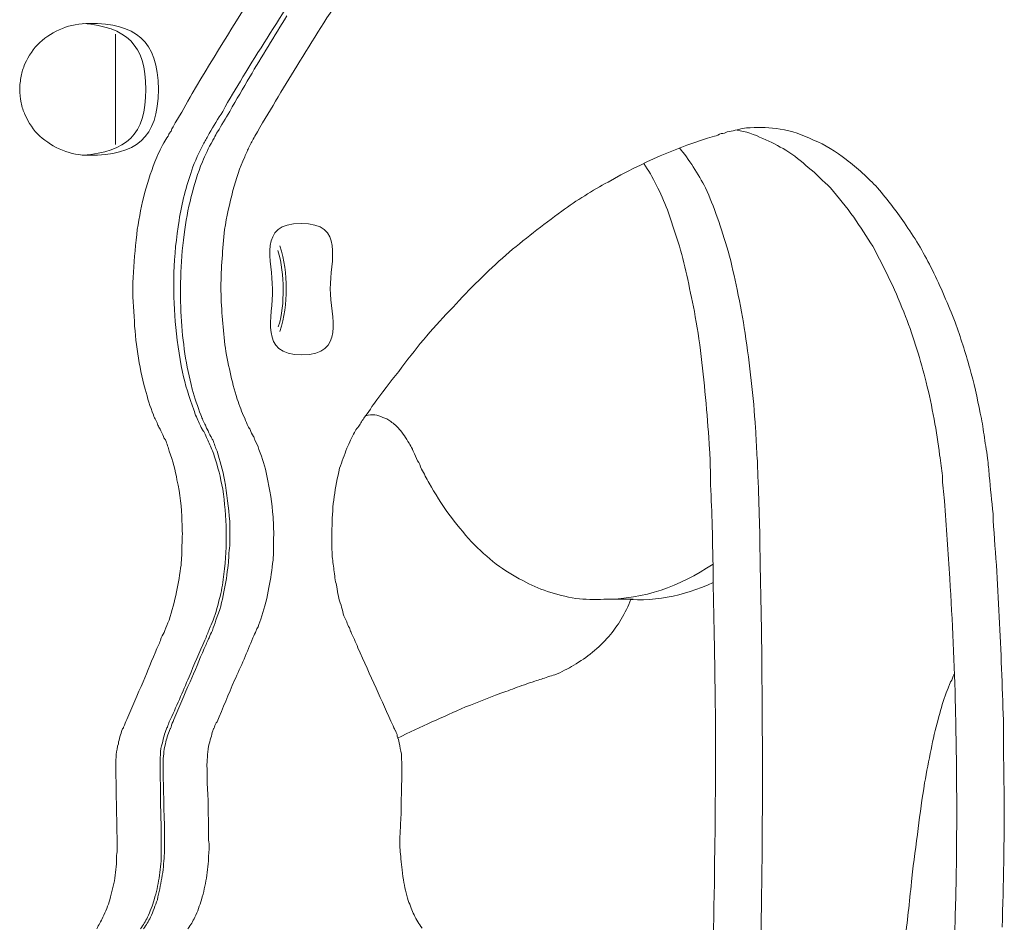
# Model space of a CAD drawing. Units: inches. Extents: x 0 to 890, y 3 to 235.
# Drawn here: x 401 to 405, y 148 to 151 of the extents above; entities that cross this region are included whole.
import ezdxf

# ---------------------------------------------------------------- set-up
doc = ezdxf.new("R2010")
doc.units = ezdxf.units.IN
doc.header["$MEASUREMENT"] = 0
doc.layers.add('SLAMP', color=1, linetype='Continuous', lineweight=0)

# ---------------------------------------------------------------- blocks, each defined once
blk = doc.blocks.new('GINETTA WALL F')
at = {"layer": 'SLAMP', "lineweight": 9}
blk.add_line((-7.8005, -2.103), (-7.8005, -1.6805), dxfattribs=at)
for points in [[(-6.721, -1.2195), (-6.8571, -1.4115), (-6.9836, -1.6036), (-7.1052, -1.8021)], [(-7.2332, -1.4643), (-7.3259, -1.61), (-7.4189, -1.7588), (-7.5069, -1.9076)], [(-7.1244, -1.5459), (-7.1884, -1.6452), (-7.2507, -1.7444), (-7.3123, -1.8437)], [(-7.1435, -1.61), (-7.1907, -1.6869), (-7.2396, -1.7668), (-7.2859, -1.8437)], [(-8.0918, -1.7124), (-8.0654, -1.6885), (-8.0374, -1.6708), (-8.0046, -1.658)], [(-8.0046, -1.658), (-7.9743, -1.6452), (-7.9374, -1.6388), (-7.9022, -1.6388)], [(-7.6845, -1.8917), (-7.6845, -1.7188), (-7.7597, -1.6533), (-7.9254, -1.6388)], [(-7.9022, -1.6388), (-7.7245, -1.6388), (-7.6381, -1.7028), (-7.6365, -1.8917)], [(-8.1486, -1.794), (-8.1342, -1.7637), (-8.1159, -1.7349), (-8.0918, -1.7124)], [(-8.163, -1.8404), (-8.1606, -1.826), (-8.155, -1.8101), (-8.1486, -1.794)], [(-7.1052, -1.8021), (-7.1604, -1.8917), (-7.2132, -1.9814), (-7.2668, -2.071)], [(-7.3123, -1.8437), (-7.3381, -1.8884), (-7.3661, -1.9301), (-7.3892, -1.9764)], [(-7.2859, -1.8437), (-7.3123, -1.8884), (-7.3364, -1.9301), (-7.3628, -1.9764)], [(-7.9254, -2.1446), (-7.7597, -2.1302), (-7.6845, -2.0677), (-7.6845, -1.8917)], [(-7.6365, -1.8917), (-7.6365, -2.0805), (-7.7245, -2.1446), (-7.9022, -2.1446)], [(-7.5069, -1.9076), (-7.5285, -1.9461), (-7.5493, -1.9845), (-7.5716, -2.0197)], [(-8.1486, -1.9878), (-8.1542, -1.975), (-8.1606, -1.9589), (-8.163, -1.9428)], [(-8.0918, -2.071), (-8.1159, -2.0486), (-8.1342, -2.0197), (-8.1486, -1.9878)], [(-7.3892, -1.9764), (-7.4077, -2.0036), (-7.4253, -2.0325), (-7.442, -2.0613)], [(-7.3628, -1.9764), (-7.3789, -2.0036), (-7.3948, -2.0294), (-7.4092, -2.0549)], [(-7.5716, -2.0197), (-7.5773, -2.0309), (-7.5837, -2.0389), (-7.5877, -2.0517)], [(-5.4231, -2.0486), (-5.4039, -2.0438), (-5.3855, -2.0389), (-5.3655, -2.0389)], [(-5.3655, -2.0389), (-5.327, -2.0358), (-5.2903, -2.0389), (-5.2502, -2.0438)], [(-8.0046, -2.1254), (-8.0374, -2.1125), (-8.0654, -2.0933), (-8.0918, -2.071)], [(-7.5996, -2.071), (-7.6054, -2.0805), (-7.6101, -2.0869), (-7.6157, -2.0966)], [(-7.5901, -2.0549), (-7.5949, -2.0613), (-7.5973, -2.0644), (-7.5996, -2.071)], [(-7.5877, -2.0517), (-7.5877, -2.0517), (-7.5901, -2.0549), (-7.5901, -2.0549)], [(-7.442, -2.0613), (-7.4492, -2.0741), (-7.4556, -2.0869), (-7.4621, -2.0982)], [(-7.422, -2.0774), (-7.422, -2.0774), (-7.4277, -2.0869), (-7.4292, -2.0902)], [(-7.4092, -2.0549), (-7.4141, -2.0613), (-7.4197, -2.071), (-7.422, -2.0774)], [(-7.2668, -2.071), (-7.274, -2.0869), (-7.282, -2.0982), (-7.2876, -2.1125)], [(-5.9105, -2.247), (-5.7808, -2.1734), (-5.6448, -2.1125), (-5.5031, -2.071)], [(-5.5031, -2.071), (-5.4952, -2.0694), (-5.4855, -2.0644), (-5.4767, -2.0613)], [(-5.4767, -2.0613), (-5.4686, -2.0613), (-5.4608, -2.0581), (-5.4544, -2.0549)], [(-5.4544, -2.0549), (-5.4439, -2.0517), (-5.4342, -2.0517), (-5.4231, -2.0486)], [(-5.4159, -2.0486), (-5.3839, -2.0517), (-5.3495, -2.0644), (-5.3175, -2.0805)], [(-5.2502, -2.0438), (-5.2071, -2.0517), (-5.1638, -2.0644), (-5.123, -2.0869)], [(-7.6157, -2.0966), (-7.6285, -2.119), (-7.6398, -2.1446), (-7.6501, -2.1702)], [(-7.4621, -2.0982), (-7.4796, -2.1318), (-7.4964, -2.1669), (-7.5085, -2.2021)], [(-7.4292, -2.0902), (-7.4436, -2.1157), (-7.4572, -2.1429), (-7.4677, -2.1702)], [(-7.2876, -2.1125), (-7.2915, -2.119), (-7.294, -2.1221), (-7.2956, -2.1302)], [(-5.3175, -2.0805), (-5.2862, -2.0933), (-5.2567, -2.1077), (-5.2294, -2.1254)], [(-5.123, -2.0869), (-5.0783, -2.103), (-5.0375, -2.1302), (-4.9973, -2.1605)], [(-7.9022, -2.1446), (-7.9374, -2.1446), (-7.971, -2.1382), (-8.0046, -2.1254)], [(-7.3053, -2.151), (-7.3245, -2.1926), (-7.3381, -2.2342), (-7.3508, -2.279)], [(-7.2956, -2.1302), (-7.2996, -2.1366), (-7.3036, -2.1429), (-7.3053, -2.151)], [(-5.6376, -2.1157), (-5.6191, -2.1382), (-5.6007, -2.1621), (-5.584, -2.1893)], [(-5.2294, -2.1254), (-5.1974, -2.1446), (-5.1694, -2.1669), (-5.143, -2.191)], [(-7.6501, -2.1702), (-7.667, -2.2118), (-7.6806, -2.2582), (-7.6925, -2.3031)], [(-7.4677, -2.1702), (-7.4861, -2.2118), (-7.4988, -2.2582), (-7.5101, -2.3031)], [(-5.7744, -2.1765), (-5.7559, -2.2021), (-5.74, -2.2293), (-5.7264, -2.2582)], [(-5.584, -2.1893), (-5.568, -2.2149), (-5.5503, -2.2437), (-5.5375, -2.2693)], [(-5.143, -2.191), (-5.1127, -2.2149), (-5.0855, -2.2437), (-5.0583, -2.2693)], [(-4.9973, -2.1605), (-4.9542, -2.1926), (-4.9142, -2.231), (-4.8773, -2.2693)], [(-7.5085, -2.2021), (-7.5188, -2.2342), (-7.5285, -2.2629), (-7.5365, -2.295)], [(-6.0889, -2.3589), (-6.0313, -2.3173), (-5.9713, -2.279), (-5.9105, -2.247)], [(-5.7264, -2.2582), (-5.7095, -2.2901), (-5.6959, -2.3206), (-5.6832, -2.3542)], [(-7.6925, -2.3031), (-7.7045, -2.3526), (-7.7134, -2.3975), (-7.7198, -2.4486)], [(-7.5365, -2.295), (-7.5452, -2.3286), (-7.551, -2.3606), (-7.5573, -2.3942)], [(-7.5101, -2.3031), (-7.5229, -2.3526), (-7.5324, -2.3975), (-7.5373, -2.4486)], [(-7.3508, -2.279), (-7.3628, -2.3303), (-7.3748, -2.3798), (-7.3828, -2.4294)], [(-5.5375, -2.2693), (-5.5199, -2.3062), (-5.5072, -2.3431), (-5.4919, -2.3814)], [(-5.0583, -2.2693), (-5.027, -2.3062), (-4.9973, -2.3431), (-4.9686, -2.3814)], [(-4.8773, -2.2693), (-4.8374, -2.3173), (-4.8005, -2.3639), (-4.7677, -2.4134)], [(-6.3033, -2.5271), (-6.2345, -2.4678), (-6.1617, -2.4134), (-6.0889, -2.3589)], [(-5.6832, -2.3542), (-5.6679, -2.3942), (-5.6568, -2.4374), (-5.6424, -2.4774)], [(-7.5573, -2.3942), (-7.5677, -2.4614), (-7.5749, -2.5287), (-7.5773, -2.5943)], [(-7.1988, -2.6567), (-7.1988, -2.5494), (-7.2573, -2.4055), (-7.0891, -2.4055)], [(-7.0891, -2.4055), (-6.9195, -2.4055), (-6.9772, -2.5494), (-6.9772, -2.6567)], [(-5.4919, -2.3814), (-5.4767, -2.4263), (-5.4631, -2.4678), (-5.4503, -2.5127)], [(-4.9686, -2.3814), (-4.9429, -2.4197), (-4.9198, -2.4566), (-4.8957, -2.4935)], [(-4.7677, -2.4134), (-4.7294, -2.4678), (-4.6966, -2.5255), (-4.6669, -2.5846)], [(-7.7198, -2.4486), (-7.7253, -2.5046), (-7.7309, -2.559), (-7.7334, -2.6135)], [(-7.5373, -2.4486), (-7.5468, -2.5046), (-7.5493, -2.559), (-7.551, -2.6135)], [(-7.146, -2.6567), (-7.146, -2.6007), (-7.1524, -2.5463), (-7.1707, -2.4919)], [(-5.6424, -2.4774), (-5.6288, -2.5191), (-5.6191, -2.5623), (-5.6088, -2.604)], [(-7.158, -2.6567), (-7.158, -2.6087), (-7.1627, -2.559), (-7.178, -2.5094)], [(-6.5059, -2.727), (-6.4426, -2.6567), (-6.3738, -2.5895), (-6.3033, -2.5271)], [(-5.4503, -2.5127), (-5.4367, -2.5623), (-5.4264, -2.6118), (-5.4159, -2.6598)], [(-4.8957, -2.4935), (-4.8485, -2.5799), (-4.8046, -2.6711), (-4.7702, -2.7623)], [(-7.5773, -2.5943), (-7.5788, -2.6567), (-7.5773, -2.7206), (-7.5716, -2.7814)], [(-5.6088, -2.604), (-5.5991, -2.6503), (-5.5904, -2.6951), (-5.5799, -2.7431)], [(-4.6669, -2.5846), (-4.635, -2.6487), (-4.6061, -2.7175), (-4.5797, -2.7847)], [(-7.7334, -2.6135), (-7.735, -2.6648), (-7.735, -2.7111), (-7.7293, -2.7623)], [(-7.551, -2.6135), (-7.5532, -2.6648), (-7.5516, -2.7111), (-7.5493, -2.7623)], [(-7.086, -2.9096), (-7.2532, -2.9096), (-7.1963, -2.7655), (-7.1988, -2.6567)], [(-7.1763, -2.8023), (-7.1604, -2.7559), (-7.158, -2.7079), (-7.158, -2.6567)], [(-7.1707, -2.82), (-7.1524, -2.7655), (-7.146, -2.7111), (-7.146, -2.6567)], [(-6.9772, -2.6567), (-6.9756, -2.7655), (-6.917, -2.9096), (-7.086, -2.9096)], [(-5.4159, -2.6598), (-5.4039, -2.7175), (-5.3928, -2.7719), (-5.3855, -2.8263)], [(-6.7019, -2.9576), (-6.6411, -2.8744), (-6.5753, -2.7975), (-6.5059, -2.727)], [(-5.5799, -2.7431), (-5.5704, -2.7975), (-5.5607, -2.8552), (-5.5535, -2.916)], [(-7.7293, -2.7623), (-7.7278, -2.8136), (-7.7229, -2.8583), (-7.715, -2.9063)], [(-7.5716, -2.7814), (-7.5668, -2.8455), (-7.5573, -2.9112), (-7.5437, -2.9768)], [(-7.5493, -2.7623), (-7.5468, -2.8136), (-7.5413, -2.8583), (-7.5349, -2.9063)], [(-4.7702, -2.7623), (-4.7374, -2.8455), (-4.7116, -2.9304), (-4.6908, -3.0151)], [(-4.5797, -2.7847), (-4.5589, -2.8424), (-4.5397, -2.8999), (-4.5237, -2.9607)], [(-5.3855, -2.8263), (-5.367, -2.9479), (-5.3534, -3.0695), (-5.3454, -3.1912)], [(-7.3812, -2.8711), (-7.3764, -2.9063), (-7.3692, -2.9416), (-7.3612, -2.9768)], [(-7.715, -2.9063), (-7.7084, -2.9512), (-7.7006, -2.996), (-7.687, -3.0409)], [(-7.5349, -2.9063), (-7.5269, -2.9512), (-7.518, -2.996), (-7.5069, -3.0409)], [(-5.5535, -2.916), (-5.548, -2.9768), (-5.5399, -3.0343), (-5.5352, -3.0968)], [(-7.5437, -2.9768), (-7.5341, -3.0232), (-7.5188, -3.0728), (-7.5005, -3.1208)], [(-7.3612, -2.9768), (-7.3548, -3.0087), (-7.3445, -3.044), (-7.334, -3.0792)], [(-6.7979, -3.0823), (-6.7674, -3.0409), (-6.7355, -2.9992), (-6.7019, -2.9576)], [(-4.5237, -2.9607), (-4.5068, -3.0151), (-4.4948, -3.0759), (-4.4829, -3.1336)], [(-4.6908, -3.0151), (-4.6789, -3.0615), (-4.6686, -3.1081), (-4.6605, -3.1561)], [(-7.687, -3.0409), (-7.6781, -3.0759), (-7.6685, -3.1081), (-7.6557, -3.14)], [(-7.5069, -3.0409), (-7.4964, -3.0759), (-7.4861, -3.1081), (-7.4741, -3.14)], [(-7.334, -3.0792), (-7.3259, -3.1048), (-7.3164, -3.1303), (-7.3053, -3.1528)], [(-6.8476, -3.1528), (-6.8315, -3.1303), (-6.8154, -3.1048), (-6.7979, -3.0823)], [(-5.5352, -3.0968), (-5.5296, -3.1561), (-5.5255, -3.2136), (-5.5224, -3.2729)], [(-7.5005, -3.1208), (-7.4957, -3.1384), (-7.4861, -3.1561), (-7.4796, -3.172)], [(-4.4829, -3.1336), (-4.4773, -3.1592), (-4.4724, -3.188), (-4.4685, -3.2169)], [(-7.6557, -3.14), (-7.6526, -3.1497), (-7.6501, -3.1528), (-7.6462, -3.1608)], [(-7.6462, -3.1608), (-7.6429, -3.1672), (-7.6404, -3.1736), (-7.6381, -3.18)], [(-7.4796, -3.172), (-7.4757, -3.18), (-7.4741, -3.1848), (-7.4685, -3.1944)], [(-7.4741, -3.14), (-7.47, -3.1497), (-7.4677, -3.1528), (-7.4661, -3.1608)], [(-7.4661, -3.1608), (-7.4621, -3.1672), (-7.4597, -3.1736), (-7.4556, -3.18)], [(-7.3053, -3.1528), (-7.3004, -3.1656), (-7.2973, -3.1736), (-7.2923, -3.1848)], [(-6.8707, -3.188), (-6.8626, -3.1769), (-6.8571, -3.1656), (-6.8476, -3.1528)], [(-6.8418, -3.1433), (-6.8282, -3.14), (-6.8179, -3.1384), (-6.8059, -3.14)], [(-6.8059, -3.14), (-6.7954, -3.14), (-6.7859, -3.1464), (-6.7755, -3.1497)], [(-6.7755, -3.1497), (-6.7658, -3.1528), (-6.7546, -3.1576), (-6.7451, -3.1656)], [(-6.7451, -3.1656), (-6.7322, -3.1736), (-6.721, -3.1848), (-6.7122, -3.1944)], [(-4.6605, -3.1561), (-4.6509, -3.2041), (-4.6445, -3.2488), (-4.6389, -3.2936)], [(-7.6381, -3.18), (-7.6357, -3.1848), (-7.634, -3.1897), (-7.6301, -3.1944)], [(-7.6301, -3.1944), (-7.6262, -3.2041), (-7.6196, -3.2136), (-7.6173, -3.2233)], [(-7.4685, -3.1944), (-7.4685, -3.1944), (-7.4661, -3.2008), (-7.4621, -3.2041)], [(-7.4621, -3.2041), (-7.4597, -3.2105), (-7.4556, -3.2169), (-7.4525, -3.2264)], [(-7.4556, -3.18), (-7.4541, -3.1848), (-7.4525, -3.1897), (-7.4492, -3.1944)], [(-7.4492, -3.1944), (-7.4444, -3.2041), (-7.4413, -3.2136), (-7.4356, -3.2233)], [(-7.2923, -3.1848), (-7.29, -3.188), (-7.2859, -3.1944), (-7.2845, -3.1961)], [(-7.2845, -3.1961), (-7.282, -3.2072), (-7.2773, -3.2136), (-7.2715, -3.2233)], [(-6.9131, -3.268), (-6.9034, -3.2457), (-6.8948, -3.2264), (-6.8843, -3.2072)], [(-6.8843, -3.2072), (-6.8803, -3.2008), (-6.8779, -3.1944), (-6.8707, -3.188)], [(-6.7122, -3.1944), (-6.6986, -3.2105), (-6.6858, -3.2297), (-6.6747, -3.2488)], [(-5.3454, -3.1912), (-5.3431, -3.2264), (-5.3415, -3.2616), (-5.3398, -3.2936)], [(-7.6173, -3.2233), (-7.6157, -3.2297), (-7.6118, -3.2328), (-7.6093, -3.2361)], [(-7.6093, -3.2361), (-7.6037, -3.2521), (-7.5981, -3.2649), (-7.5949, -3.2793)], [(-7.4525, -3.2264), (-7.4477, -3.2328), (-7.4444, -3.2424), (-7.442, -3.2488)], [(-7.442, -3.2488), (-7.4333, -3.2649), (-7.4277, -3.2793), (-7.422, -3.2969)], [(-7.4356, -3.2233), (-7.4356, -3.2233), (-7.4292, -3.2328), (-7.4277, -3.2361)], [(-7.4277, -3.2361), (-7.422, -3.2521), (-7.4172, -3.2649), (-7.4116, -3.2793)], [(-7.2715, -3.2233), (-7.2715, -3.2233), (-7.2676, -3.2328), (-7.2668, -3.2361)], [(-7.2668, -3.2361), (-7.2612, -3.2488), (-7.254, -3.2585), (-7.2507, -3.2729)], [(-6.6747, -3.2488), (-6.6699, -3.2552), (-6.6666, -3.2633), (-6.6619, -3.2713)], [(-4.4685, -3.2169), (-4.4645, -3.2457), (-4.4596, -3.2744), (-4.4549, -3.3065)], [(-7.5949, -3.2793), (-7.5813, -3.316), (-7.5709, -3.3529), (-7.5652, -3.3896)], [(-7.4116, -3.2793), (-7.3997, -3.316), (-7.3892, -3.3529), (-7.3828, -3.3896)], [(-7.2507, -3.2729), (-7.2365, -3.3065), (-7.2268, -3.3401), (-7.2204, -3.3737)], [(-6.9411, -3.3449), (-6.9315, -3.3193), (-6.9234, -3.2936), (-6.9131, -3.268)], [(-6.6619, -3.2713), (-6.6619, -3.2713), (-6.6602, -3.2744), (-6.6594, -3.2793)], [(-6.6594, -3.2793), (-6.6522, -3.2921), (-6.6475, -3.3049), (-6.6419, -3.316)], [(-5.5224, -3.2729), (-5.5199, -3.2872), (-5.5199, -3.3032), (-5.5199, -3.316)], [(-7.422, -3.2969), (-7.4077, -3.3385), (-7.3989, -3.3801), (-7.3892, -3.4248)], [(-6.6419, -3.316), (-6.6361, -3.3257), (-6.6314, -3.3352), (-6.6275, -3.3482)], [(-5.5199, -3.316), (-5.5191, -3.3337), (-5.5191, -3.3482), (-5.5175, -3.3624)], [(-5.3398, -3.2936), (-5.3375, -3.3096), (-5.3375, -3.3257), (-5.3375, -3.3401)], [(-4.6389, -3.2936), (-4.635, -3.3224), (-4.6309, -3.3482), (-4.6284, -3.3737)], [(-4.4549, -3.3065), (-4.4524, -3.3288), (-4.4501, -3.3513), (-4.4485, -3.3737)], [(-6.962, -3.4537), (-6.9564, -3.4185), (-6.95, -3.3801), (-6.9411, -3.3449)], [(-6.6275, -3.3482), (-6.617, -3.3657), (-6.6075, -3.3832), (-6.5978, -3.4026)], [(-5.3375, -3.3401), (-5.3367, -3.3593), (-5.3367, -3.3768), (-5.3351, -3.3993)], [(-7.5652, -3.3896), (-7.5532, -3.444), (-7.5468, -3.4953), (-7.5468, -3.5481)], [(-7.3828, -3.3896), (-7.3733, -3.444), (-7.3667, -3.4953), (-7.3628, -3.5481)], [(-7.2204, -3.3737), (-7.2084, -3.4265), (-7.2012, -3.4793), (-7.1963, -3.5306)], [(-5.5175, -3.3624), (-5.5175, -3.3768), (-5.5175, -3.3945), (-5.5175, -3.409)], [(-5.3351, -3.3993), (-5.3334, -3.4537), (-5.3318, -3.5114), (-5.3295, -3.5689)], [(-4.6284, -3.3737), (-4.6277, -3.4057), (-4.6245, -3.4376), (-4.6205, -3.4698)], [(-4.4485, -3.3737), (-4.4437, -3.4217), (-4.4396, -3.4712), (-4.434, -3.5192)], [(-7.3892, -3.4248), (-7.3828, -3.4761), (-7.3772, -3.5322), (-7.3764, -3.585)], [(-6.5978, -3.4026), (-6.5753, -3.4409), (-6.5498, -3.4825), (-6.5218, -3.5209)], [(-5.5175, -3.409), (-5.5152, -3.4634), (-5.5135, -3.5145), (-5.5111, -3.5689)], [(-6.97, -3.5625), (-6.9692, -3.5273), (-6.9675, -3.4889), (-6.962, -3.4537)], [(-4.6205, -3.4698), (-4.6117, -3.5689), (-4.6078, -3.6682), (-4.5997, -3.7674)], [(-7.5468, -3.5481), (-7.5437, -3.5817), (-7.5437, -3.6105), (-7.5468, -3.641)], [(-7.3628, -3.5481), (-7.3628, -3.5817), (-7.3628, -3.6105), (-7.3628, -3.641)], [(-7.1963, -3.5306), (-7.1948, -3.5625), (-7.1932, -3.5914), (-7.1948, -3.6233)], [(-6.5218, -3.5209), (-6.4954, -3.5561), (-6.4657, -3.593), (-6.4346, -3.6266)], [(-4.434, -3.5192), (-4.4316, -3.585), (-4.426, -3.6489), (-4.4213, -3.7162)], [(-7.3764, -3.585), (-7.3748, -3.641), (-7.3772, -3.6938), (-7.3853, -3.7513)], [(-6.9692, -3.6841), (-6.9715, -3.6425), (-6.9715, -3.6041), (-6.97, -3.5625)], [(-5.5111, -3.5689), (-5.5111, -3.6346), (-5.508, -3.7018), (-5.508, -3.7674)], [(-5.3295, -3.5689), (-5.3287, -3.6489), (-5.327, -3.7321), (-5.3254, -3.8154)], [(-7.1948, -3.6233), (-7.1948, -3.6489), (-7.1948, -3.6713), (-7.1963, -3.6969)], [(-6.4346, -3.6266), (-6.4041, -3.6585), (-6.3738, -3.6858), (-6.3402, -3.713)], [(-7.5468, -3.641), (-7.5468, -3.6682), (-7.5468, -3.6905), (-7.5493, -3.7162)], [(-7.3628, -3.641), (-7.3661, -3.6682), (-7.3667, -3.6905), (-7.3684, -3.7162)], [(-7.1963, -3.6969), (-7.2012, -3.7321), (-7.2043, -3.769), (-7.2124, -3.8026)], [(-6.962, -3.7418), (-6.9642, -3.7226), (-6.9675, -3.7033), (-6.9692, -3.6841)], [(-7.5493, -3.7162), (-7.5549, -3.7482), (-7.5588, -3.7865), (-7.5668, -3.8187)], [(-7.3684, -3.7162), (-7.3733, -3.7482), (-7.3772, -3.7865), (-7.3853, -3.8187)], [(-6.3402, -3.713), (-6.3082, -3.7354), (-6.2745, -3.7579), (-6.2386, -3.7754)], [(-5.9272, -3.8473), (-5.7689, -3.8473), (-5.6407, -3.7978), (-5.508, -3.713)], [(-4.4213, -3.7162), (-4.418, -3.7834), (-4.414, -3.8473), (-4.4099, -3.9147)], [(-7.3853, -3.7513), (-7.3884, -3.7785), (-7.3917, -3.8074), (-7.3997, -3.8362)], [(-6.9515, -3.7993), (-6.9564, -3.7834), (-6.9595, -3.7643), (-6.962, -3.7418)], [(-6.2386, -3.7754), (-6.2081, -3.7929), (-6.1778, -3.8057), (-6.1433, -3.817)], [(-5.508, -3.7674), (-5.5072, -3.8473), (-5.5047, -3.9306), (-5.5031, -4.0138)], [(-4.5997, -3.7674), (-4.5901, -3.9306), (-4.582, -4.0971), (-4.5781, -4.2634)], [(-7.2124, -3.8026), (-7.2188, -3.8395), (-7.2284, -3.8778), (-7.2396, -3.9114)], [(-6.9356, -3.8698), (-6.9434, -3.8473), (-6.95, -3.8251), (-6.9515, -3.7993)], [(-5.8713, -3.8442), (-5.7384, -3.8603), (-5.6263, -3.8362), (-5.508, -3.7834)], [(-5.3254, -3.8154), (-5.3231, -3.9306), (-5.3207, -4.0458), (-5.3207, -4.161)], [(-7.5668, -3.8187), (-7.5749, -3.857), (-7.5837, -3.8906), (-7.5957, -3.9275)], [(-7.3997, -3.8362), (-7.4077, -3.8667), (-7.4156, -3.8986), (-7.4269, -3.9275)], [(-7.3853, -3.8187), (-7.3917, -3.857), (-7.4012, -3.8906), (-7.4156, -3.9275)], [(-6.1433, -3.817), (-6.1089, -3.8282), (-6.0729, -3.8378), (-6.0345, -3.8442)], [(-6.0345, -3.8442), (-5.9993, -3.8473), (-5.9632, -3.8506), (-5.9272, -3.8473)], [(-5.8153, -3.8473), (-5.852, -3.8473), (-5.8888, -3.8473), (-5.9272, -3.8473)], [(-5.9088, -3.9899), (-5.8736, -3.9498), (-5.8439, -3.9003), (-5.8233, -3.8473)], [(-6.9275, -3.9034), (-6.9292, -3.8906), (-6.9331, -3.8795), (-6.9356, -3.8698)], [(-7.5957, -3.9275), (-7.6013, -3.9419), (-7.606, -3.953), (-7.6118, -3.9675)], [(-7.4269, -3.9275), (-7.4316, -3.9403), (-7.4356, -3.9498), (-7.4413, -3.9627)], [(-7.4156, -3.9275), (-7.4197, -3.9419), (-7.4253, -3.953), (-7.4292, -3.9675)], [(-7.2396, -3.9114), (-7.2437, -3.9275), (-7.2507, -3.9419), (-7.254, -3.953)], [(-6.9131, -3.9339), (-6.9195, -3.9242), (-6.9234, -3.9114), (-6.9275, -3.9034)], [(-4.4099, -3.9147), (-4.4035, -4.0458), (-4.3988, -4.1804), (-4.3941, -4.3115)], [(-7.4413, -3.9627), (-7.4461, -3.9739), (-7.4525, -3.9899), (-7.458, -4.0042)], [(-7.254, -3.953), (-7.2573, -3.9578), (-7.2596, -3.9627), (-7.2612, -3.9675)], [(-6.9034, -3.9562), (-6.9092, -3.9498), (-6.9115, -3.9419), (-6.9131, -3.9339)], [(-6.8987, -3.9706), (-6.8987, -3.9706), (-6.9026, -3.9627), (-6.9034, -3.9562)], [(-7.6254, -3.9947), (-7.6285, -4.0075), (-7.6365, -4.0235), (-7.6421, -4.0363)], [(-7.6118, -3.9675), (-7.6157, -3.977), (-7.6196, -3.985), (-7.6254, -3.9947)], [(-7.458, -4.0042), (-7.4796, -4.0507), (-7.4988, -4.0971), (-7.5188, -4.1451)], [(-7.442, -3.9947), (-7.4492, -4.0075), (-7.4541, -4.0235), (-7.4605, -4.0363)], [(-7.4292, -3.9675), (-7.4356, -3.977), (-7.438, -3.985), (-7.442, -3.9947)], [(-7.274, -3.9947), (-7.2956, -4.0507), (-7.3195, -4.1051), (-7.3445, -4.1579)], [(-7.2612, -3.9675), (-7.2651, -3.977), (-7.2692, -3.985), (-7.274, -3.9947)], [(-6.8707, -4.033), (-6.8803, -4.0122), (-6.889, -3.9914), (-6.8987, -3.9706)], [(-6.0424, -4.1002), (-5.9929, -4.0699), (-5.9464, -4.0347), (-5.9088, -3.9899)], [(-7.6421, -4.0363), (-7.6604, -4.0794), (-7.6781, -4.1227), (-7.6948, -4.1643)], [(-7.4605, -4.0363), (-7.4796, -4.0794), (-7.4964, -4.1227), (-7.5149, -4.1643)], [(-6.801, -4.1882), (-6.8243, -4.1371), (-6.8476, -4.0874), (-6.8707, -4.033)], [(-5.5031, -4.0138), (-5.5016, -4.113), (-5.4999, -4.2123), (-5.4991, -4.3115)], [(-6.1153, -4.1371), (-6.0904, -4.1274), (-6.0648, -4.113), (-6.0424, -4.1002)], [(-7.5188, -4.1451), (-7.5437, -4.2026), (-7.5677, -4.2603), (-7.5949, -4.3179)], [(-6.1922, -4.161), (-6.1753, -4.1563), (-6.1592, -4.1515), (-6.1417, -4.1451)], [(-6.1417, -4.1451), (-6.1329, -4.1418), (-6.1248, -4.1387), (-6.1153, -4.1371)], [(-4.5925, -4.1579), (-4.5901, -4.1532), (-4.5876, -4.1482), (-4.5876, -4.1418)], [(-4.5876, -4.1418), (-4.5845, -4.1387), (-4.5837, -4.1371), (-4.582, -4.1323)], [(-7.6948, -4.1643), (-7.7173, -4.2123), (-7.7373, -4.2603), (-7.7581, -4.3083)], [(-7.5149, -4.1643), (-7.5365, -4.2123), (-7.5565, -4.2603), (-7.5773, -4.3083)], [(-7.3445, -4.1579), (-7.3667, -4.2123), (-7.3892, -4.2634), (-7.4116, -4.3179)], [(-6.7355, -4.3323), (-6.7587, -4.2843), (-6.7794, -4.2362), (-6.801, -4.1882)], [(-6.3033, -4.2012), (-6.281, -4.1931), (-6.2569, -4.1835), (-6.2322, -4.1754)], [(-6.2322, -4.1754), (-6.2186, -4.1707), (-6.2064, -4.1659), (-6.1922, -4.161)], [(-5.3207, -4.161), (-5.319, -4.3115), (-5.319, -4.4604), (-5.319, -4.6076)], [(-4.6181, -4.2171), (-4.6117, -4.2026), (-4.6078, -4.1899), (-4.6037, -4.1804)], [(-4.6037, -4.1804), (-4.6037, -4.1804), (-4.5981, -4.1676), (-4.5973, -4.1643)], [(-4.5973, -4.1643), (-4.5973, -4.1643), (-4.5942, -4.161), (-4.5925, -4.1579)], [(-6.4585, -4.2603), (-6.4074, -4.2412), (-6.3561, -4.2187), (-6.3033, -4.2012)], [(-4.6445, -4.3083), (-4.6364, -4.2764), (-4.6284, -4.2475), (-4.6181, -4.2171)], [(-6.5867, -4.3179), (-6.5442, -4.2987), (-6.5018, -4.2795), (-6.4585, -4.2603)], [(-4.5781, -4.2634), (-4.5589, -5.0348), (-4.5981, -5.8095), (-4.6966, -6.5778)], [(-7.7701, -4.3372), (-7.7701, -4.3419), (-7.7742, -4.3436), (-7.7758, -4.3467)], [(-7.7581, -4.3083), (-7.7622, -4.3179), (-7.7661, -4.3275), (-7.7701, -4.3372)], [(-7.6054, -4.3436), (-7.6126, -4.3628), (-7.6181, -4.3803), (-7.6204, -4.398)], [(-7.6021, -4.3372), (-7.6037, -4.3387), (-7.6054, -4.3436), (-7.6054, -4.3436)], [(-7.5949, -4.3179), (-7.5957, -4.3211), (-7.5996, -4.3292), (-7.6021, -4.3372)], [(-7.5877, -4.3372), (-7.5901, -4.3419), (-7.5901, -4.3436), (-7.5932, -4.3467)], [(-7.5773, -4.3083), (-7.5813, -4.3179), (-7.5852, -4.3275), (-7.5877, -4.3372)], [(-7.4213, -4.3372), (-7.422, -4.3419), (-7.4236, -4.3436), (-7.4269, -4.3467)], [(-7.4116, -4.3179), (-7.4156, -4.3211), (-7.4189, -4.3292), (-7.4213, -4.3372)], [(-6.7274, -4.35), (-6.7322, -4.3419), (-6.7346, -4.3372), (-6.7355, -4.3323)], [(-6.7186, -4.3803), (-6.6747, -4.358), (-6.6298, -4.3372), (-6.5867, -4.3179)], [(-5.4991, -4.3115), (-5.4991, -4.478), (-5.4991, -4.6412), (-5.5016, -4.8077)], [(-4.6709, -4.4236), (-4.6645, -4.3852), (-4.6564, -4.3452), (-4.6445, -4.3083)], [(-4.3941, -4.3115), (-4.3941, -4.4108), (-4.3932, -4.5099), (-4.3908, -4.6076)], [(-7.7758, -4.3467), (-7.7806, -4.3659), (-7.7878, -4.3836), (-7.7901, -4.4011)], [(-7.5932, -4.3467), (-7.5996, -4.3659), (-7.6054, -4.3836), (-7.6093, -4.4011)], [(-7.4333, -4.3724), (-7.4372, -4.3803), (-7.438, -4.3916), (-7.442, -4.4011)], [(-7.4269, -4.3467), (-7.4277, -4.3531), (-7.4316, -4.3628), (-7.4333, -4.3724)], [(-6.721, -4.3628), (-6.725, -4.3564), (-6.7274, -4.35), (-6.7274, -4.35)], [(-6.7202, -4.3724), (-6.721, -4.3691), (-6.721, -4.3628), (-6.721, -4.3628)], [(-6.7122, -4.398), (-6.713, -4.3883), (-6.7179, -4.3803), (-6.7202, -4.3724)], [(-7.7901, -4.4011), (-7.7942, -4.4139), (-7.7966, -4.43), (-7.7981, -4.4427)], [(-7.6093, -4.4011), (-7.6126, -4.4139), (-7.6157, -4.43), (-7.6157, -4.4427)], [(-7.442, -4.4011), (-7.4444, -4.4139), (-7.4461, -4.43), (-7.4477, -4.4427)], [(-6.7043, -4.4411), (-6.7066, -4.4268), (-6.7099, -4.4124), (-6.7122, -4.398)], [(-7.7981, -4.4427), (-7.7981, -4.4477), (-7.7981, -4.454), (-7.7997, -4.4604)], [(-7.6157, -4.4427), (-7.6173, -4.4477), (-7.6173, -4.454), (-7.6181, -4.4604)], [(-4.6966, -4.5516), (-4.6886, -4.5085), (-4.6813, -4.4652), (-4.6709, -4.4236)], [(-7.4492, -4.5099), (-7.4492, -4.526), (-7.4492, -4.5388), (-7.4492, -4.5532)], [(-7.7981, -4.5532), (-7.7981, -4.5707), (-7.7981, -4.5915), (-7.7981, -4.6109)], [(-7.6173, -4.5532), (-7.6173, -4.5707), (-7.6173, -4.5915), (-7.6157, -4.6109)], [(-7.4492, -4.5532), (-7.4477, -4.5707), (-7.4477, -4.5915), (-7.4461, -4.6109)], [(-6.705, -4.6636), (-6.7043, -4.6284), (-6.7043, -4.5932), (-6.7043, -4.5565)], [(-4.7213, -4.7261), (-4.7141, -4.6684), (-4.7061, -4.6109), (-4.6966, -4.5516)], [(-5.319, -4.6076), (-5.3207, -5.1037), (-5.3318, -5.5983), (-5.3559, -6.0912)], [(-4.3908, -4.6076), (-4.3908, -4.7756), (-4.3941, -4.939), (-4.3988, -5.1053)], [(-7.7981, -4.6109), (-7.7966, -4.6525), (-7.7966, -4.6956), (-7.7958, -4.7372)], [(-7.6157, -4.6109), (-7.6157, -4.6525), (-7.614, -4.6956), (-7.6126, -4.7372)], [(-7.4461, -4.6109), (-7.4461, -4.6525), (-7.4444, -4.6956), (-7.4436, -4.7372)], [(-6.7083, -4.7436), (-6.7083, -4.7181), (-6.7066, -4.6909), (-6.705, -4.6636)], [(-7.4436, -4.7372), (-7.4436, -4.7469), (-7.4436, -4.7597), (-7.4436, -4.7708)], [(-4.7461, -4.9165), (-4.738, -4.8541), (-4.7294, -4.79), (-4.7213, -4.7261)], [(-7.7966, -4.83), (-7.7966, -4.8588), (-7.7997, -4.8877), (-7.803, -4.9165)], [(-7.6254, -4.83), (-7.6262, -4.8588), (-7.6285, -4.8877), (-7.634, -4.9165)], [(-7.614, -4.83), (-7.6157, -4.8588), (-7.6181, -4.8877), (-7.6237, -4.9165)], [(-7.4436, -4.83), (-7.4444, -4.8588), (-7.4477, -4.8877), (-7.4525, -4.9165)], [(-6.7019, -4.8749), (-6.7043, -4.8621), (-6.7066, -4.8461), (-6.7066, -4.8333)], [(-5.5016, -4.8077), (-5.5047, -5.0381), (-5.508, -5.2685), (-5.5152, -5.5006)], [(-6.6963, -4.9229), (-6.7002, -4.9069), (-6.7002, -4.8877), (-6.7019, -4.8749)], [(-7.803, -4.9165), (-7.8086, -4.9454), (-7.8158, -4.9709), (-7.8222, -4.9998)], [(-7.634, -4.9165), (-7.6381, -4.9454), (-7.6445, -4.9709), (-7.6526, -4.9998)], [(-7.6237, -4.9165), (-7.6285, -4.9454), (-7.634, -4.9709), (-7.6404, -4.9998)], [(-7.4525, -4.9165), (-7.4572, -4.9454), (-7.4621, -4.9709), (-7.4716, -4.9998)], [(-6.6778, -5.0029), (-6.6858, -4.9773), (-6.6922, -4.9501), (-6.6963, -4.9229)], [(-4.7702, -5.1469), (-4.7621, -5.0701), (-4.7525, -4.9965), (-4.7461, -4.9165)], [(-7.8222, -4.9998), (-7.8302, -5.0221), (-7.8381, -5.0445), (-7.8494, -5.067)], [(-7.6526, -4.9998), (-7.6589, -5.0221), (-7.6685, -5.0445), (-7.6781, -5.067)], [(-7.6404, -4.9998), (-7.6484, -5.0221), (-7.6565, -5.0445), (-7.667, -5.067)], [(-7.4716, -4.9998), (-7.478, -5.0221), (-7.4861, -5.0445), (-7.4964, -5.067)], [(-6.6555, -5.0573), (-6.6642, -5.0414), (-6.6699, -5.0221), (-6.6778, -5.0029)], [(-6.625, -5.1086), (-6.6355, -5.0925), (-6.6475, -5.0765), (-6.6555, -5.0573)], [(-7.8494, -5.067), (-7.8566, -5.0829), (-7.8653, -5.0958), (-7.8733, -5.1117)], [(-7.6781, -5.067), (-7.6861, -5.0829), (-7.6942, -5.0958), (-7.7045, -5.1117)], [(-7.667, -5.067), (-7.6748, -5.0829), (-7.6829, -5.0958), (-7.6942, -5.1117)], [(-7.4964, -5.067), (-7.5044, -5.0829), (-7.5124, -5.0958), (-7.5229, -5.1117)]]:
    blk.add_open_spline(points, degree=3, dxfattribs=at)
for points, knots in [([(-8.163, -1.9428), (-8.1662, -1.9253), (-8.1686, -1.9076), (-8.1686, -1.8917), (-8.1686, -1.8757), (-8.1662, -1.8581), (-8.163, -1.8404)], [4, 4, 4, 4, 5, 5, 5, 6, 6, 6, 6]), ([(-7.3828, -2.4294), (-7.3892, -2.5046), (-7.3964, -2.5766), (-7.3964, -2.6503), (-7.3964, -2.727), (-7.3892, -2.7975), (-7.3812, -2.8711)], [93, 93, 93, 93, 94, 94, 94, 95, 95, 95, 95]), ([(-7.6204, -4.398), (-7.6262, -4.4124), (-7.6285, -4.4268), (-7.6285, -4.4427), (-7.6285, -4.4477), (-7.6301, -4.454), (-7.6301, -4.4604), (-7.6301, -4.4683), (-7.6301, -4.4749), (-7.6301, -4.4812), (-7.6301, -4.4908), (-7.6301, -4.5004), (-7.6301, -4.5099), (-7.6301, -4.526), (-7.6301, -4.5388), (-7.6285, -4.5532)], [65, 65, 65, 65, 66, 66, 66, 67, 67, 67, 68, 68, 68, 69, 69, 69, 70, 70, 70, 70]), ([(-7.4477, -4.4427), (-7.4492, -4.4572), (-7.45, -4.4683), (-7.45, -4.4812), (-7.45, -4.4908), (-7.45, -4.5004), (-7.4492, -4.5099)], [119, 119, 119, 119, 120, 120, 120, 121, 121, 121, 121]), ([(-6.7043, -4.5565), (-6.7019, -4.542), (-6.7019, -4.526), (-6.7019, -4.5132), (-6.7019, -4.5035), (-6.7019, -4.494), (-6.7019, -4.4812), (-6.7019, -4.4683), (-6.7043, -4.4572), (-6.7043, -4.4411)], [27, 27, 27, 27, 28, 28, 28, 29, 29, 29, 30, 30, 30, 30]), ([(-7.7997, -4.4604), (-7.7997, -4.4683), (-7.7997, -4.4749), (-7.7997, -4.4812), (-7.7997, -4.4908), (-7.7997, -4.5004), (-7.7997, -4.5099), (-7.7997, -4.526), (-7.7997, -4.5388), (-7.7981, -4.5532)], [60, 60, 60, 60, 61, 61, 61, 62, 62, 62, 63, 63, 63, 63]), ([(-7.6181, -4.4604), (-7.6181, -4.4683), (-7.6181, -4.4749), (-7.6181, -4.4812), (-7.6181, -4.4908), (-7.6181, -4.5004), (-7.6181, -4.5099), (-7.6181, -4.526), (-7.6181, -4.5388), (-7.6173, -4.5532)], [78, 78, 78, 78, 79, 79, 79, 80, 80, 80, 81, 81, 81, 81]), ([(-7.6285, -4.5532), (-7.6285, -4.5707), (-7.6285, -4.5915), (-7.6285, -4.6109), (-7.6285, -4.6525), (-7.6262, -4.6956), (-7.6254, -4.7372)], [70, 70, 70, 70, 71, 71, 71, 72, 72, 72, 72]), ([(-7.7958, -4.7372), (-7.7958, -4.7469), (-7.7942, -4.7597), (-7.7942, -4.7708), (-7.7942, -4.7789), (-7.7942, -4.79), (-7.7942, -4.7997), (-7.7942, -4.8108), (-7.7958, -4.8205), (-7.7966, -4.83)], [65, 65, 65, 65, 66, 66, 66, 67, 67, 67, 68, 68, 68, 68]), ([(-7.6254, -4.7372), (-7.6254, -4.7469), (-7.6254, -4.7597), (-7.6254, -4.7708), (-7.6254, -4.7789), (-7.6254, -4.79), (-7.6254, -4.7997), (-7.6254, -4.8108), (-7.6254, -4.8205), (-7.6254, -4.83)], [72, 72, 72, 72, 73, 73, 73, 74, 74, 74, 75, 75, 75, 75]), ([(-7.6126, -4.7372), (-7.6126, -4.7469), (-7.6126, -4.7597), (-7.6126, -4.7708), (-7.6126, -4.7789), (-7.6126, -4.79), (-7.6126, -4.7997), (-7.6126, -4.8108), (-7.6126, -4.8205), (-7.614, -4.83)], [83, 83, 83, 83, 84, 84, 84, 85, 85, 85, 86, 86, 86, 86]), ([(-6.7066, -4.8333), (-6.7099, -4.8108), (-6.7099, -4.7885), (-6.7099, -4.7661), (-6.7099, -4.7597), (-6.7099, -4.75), (-6.7083, -4.7436)], [23, 23, 23, 23, 24, 24, 24, 25, 25, 25, 25]), ([(-7.4436, -4.7708), (-7.442, -4.7789), (-7.442, -4.79), (-7.442, -4.7997), (-7.442, -4.8108), (-7.4436, -4.8205), (-7.4436, -4.83)], [125, 125, 125, 125, 126, 126, 126, 127, 127, 127, 127])]:
    blk.add_open_spline(points, degree=3, knots=knots, dxfattribs=at)

msp = doc.modelspace()

# ---------------------------------------------------------------- block references
at = {"layer": 'SLAMP'}
msp.add_blockref('GINETTA WALL F', (409.5006, 152.6309), dxfattribs=at)

doc.saveas('drawing.dxf')
